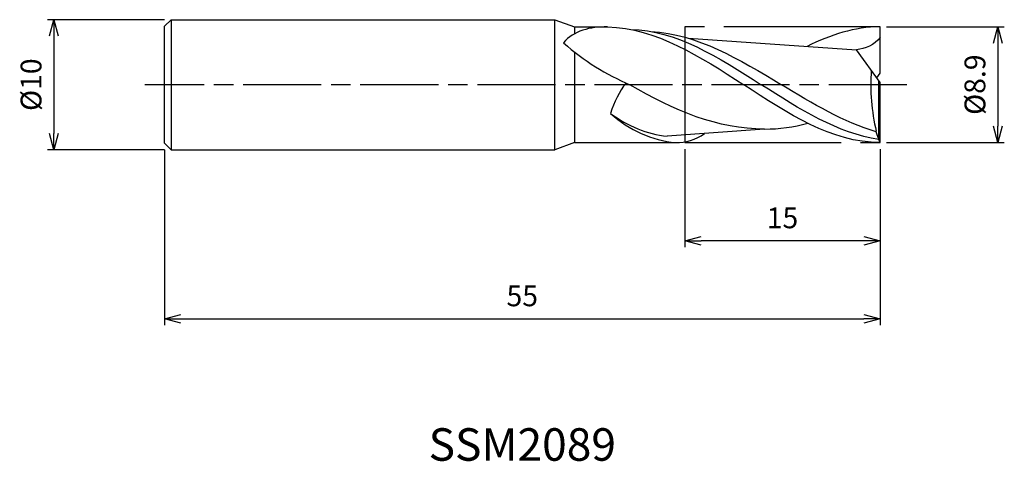
# Model space of a CAD drawing. Extents: x -66.1 to 9.6, y -29 to 5.
import ezdxf
from ezdxf.enums import TextEntityAlignment as Align

# ---------------------------------------------------------------- set-up
doc = ezdxf.new("R2010")
doc.units = 0
for name, pattern in [('AM_ISO08W050', [18, 12, -1.5, 3, -1.5]), ('AM_ISO08W050X2', [9, 6, -0.75, 1.5, -0.75]), ('AM_ISO09W050', [22.5, 12, -1.5, 3, -1.5, 3, -1.5])]:
    doc.linetypes.add(name, pattern=pattern)
doc.layers.get('0').update_dxf_attribs({"linetype": 'CONTINUOUS'})
doc.layers.get('DEFPOINTS').update_dxf_attribs({"linetype": 'CONTINUOUS'})
for name, color, linetype in [('AM_0', 7, 'CONTINUOUS'), ('AM_11', 3, 'AM_ISO09W050'), ('AM_5', 3, 'CONTINUOUS'), ('AM_6', 2, 'CONTINUOUS'), ('AM_7', 4, 'AM_ISO08W050')]:
    doc.layers.add(name, color=color, linetype=linetype)
doc.styles.add('ASAMI', font='simplex.shx', dxfattribs={"bigfont": 'EXTFONT.SHX'})
doc.styles.get("Standard").update_dxf_attribs({"font": 'simplex.shx', "bigfont": 'EXTFONT.SHX'})
doc.dimstyles.new('AM_JIS', dxfattribs={"dimscale": 0.5, "dimtxt": 3.2, "dimasz": 2.5, "dimexe": 1, "dimexo": 1, "dimgap": 1.5, "dimtad": 3, "dimdec": 3, "dimtxsty": 'ASAMI', "dimblk": 'OPEN30', "dimcen": 0, "dimclrd": 256, "dimclre": 256, "dimclrt": 2, "dimazin": 3, "dimtp": 0.1, "dimtm": 0.1, "dimtfac": 0.71, "dimtdec": 3, "dimtmove": 0, "dimatfit": 3, "dimtzin": 0})

# ---------------------------------------------------------------- blocks, each defined once
blk = doc.blocks.new('_OPEN30')
at = {"color": 0}
for p, q in [((-1, 0.268), (0, 0)), ((0, 0), (-1, -0.268)), ((0, 0), (-1, 0))]:
    blk.add_line(p, q, dxfattribs=at)
blk = doc.blocks.new('*D5')
at = {"layer": 'AM_5'}
for p, q in [((-55, -5), (-55, -18.500001)), ((0, -4.95), (0, -18.500001)), ((-53.75, -18.000001), (-1.25, -18.000001))]:
    blk.add_line(p, q, dxfattribs=at)
at = {"layer": 'DEFPOINTS', "color": 0}
for p in [(-55, -4.5), (0, -4.45), (0, -18.000001)]:
    blk.add_point(p, dxfattribs=at)
at = {"layer": 'AM_5', "xscale": 1.25, "yscale": 1.25, "zscale": 1.25, "rotation": 180}
blk.add_blockref('_OPEN30', (-55, -18.000001), dxfattribs=at)
at = {"layer": 'AM_5', "xscale": 1.25, "yscale": 1.25, "zscale": 1.25}
blk.add_blockref('_OPEN30', (0, -18.000001), dxfattribs=at)
at = {"layer": 'AM_5', "color": 2, "insert": (-27.5, -16.450001), "char_height": 1.6, "attachment_point": 5, "style": 'ASAMI'}
blk.add_mtext('55', dxfattribs=at)
blk = doc.blocks.new('*D6')
at = {"layer": 'AM_5'}
for p, q in [((-15, -4.95), (-15, -12.500001)), ((0, -4.95), (0, -12.500001)), ((-1.25, -12.000001), (-13.75, -12.000001))]:
    blk.add_line(p, q, dxfattribs=at)
at = {"layer": 'DEFPOINTS', "color": 0}
for p in [(-15, -4.45), (0, -4.45), (-15, -12.000001)]:
    blk.add_point(p, dxfattribs=at)
at = {"layer": 'AM_5', "xscale": 1.25, "yscale": 1.25, "zscale": 1.25, "rotation": 180}
blk.add_blockref('_OPEN30', (-15, -12.000001), dxfattribs=at)
at = {"layer": 'AM_5', "xscale": 1.25, "yscale": 1.25, "zscale": 1.25}
blk.add_blockref('_OPEN30', (0, -12.000001), dxfattribs=at)
at = {"layer": 'AM_5', "color": 2, "insert": (-7.5, -10.450001), "char_height": 1.6, "attachment_point": 5, "style": 'ASAMI'}
blk.add_mtext('15', dxfattribs=at)
blk = doc.blocks.new('*D7')
at = {"layer": 'AM_5'}
for p, q in [((-55, 5), (-64.000001, 5)), ((-63.500001, 3.75), (-63.500001, -3.75)), ((-55, -5), (-64.000001, -5))]:
    blk.add_line(p, q, dxfattribs=at)
at = {"layer": 'DEFPOINTS', "color": 0}
for p in [(-54.5, 5), (-63.500001, -5), (-54.5, -5)]:
    blk.add_point(p, dxfattribs=at)
at = {"layer": 'AM_5', "xscale": 1.25, "yscale": 1.25, "zscale": 1.25}
for p, rotation in [((-63.500001, 5), 90), ((-63.500001, -5), 270)]:
    blk.add_blockref('_OPEN30', p, dxfattribs=dict(at, rotation=rotation))
at = {"layer": 'AM_5', "color": 2, "insert": (-65.050001, 0), "char_height": 1.6, "attachment_point": 5, "rotation": 90, "style": 'ASAMI'}
blk.add_mtext('%%c10', dxfattribs=at)
blk = doc.blocks.new('*D8')
at = {"layer": 'AM_5'}
for p, q in [((0.5, 4.45), (9.551, 4.45)), ((9.051, 3.2), (9.051, -3.2)), ((0.5, -4.45), (9.551, -4.45))]:
    blk.add_line(p, q, dxfattribs=at)
at = {"layer": 'DEFPOINTS', "color": 0}
for p in [(0, 4.45), (0, -4.45), (9.051, -4.45)]:
    blk.add_point(p, dxfattribs=at)
at = {"layer": 'AM_5', "xscale": 1.25, "yscale": 1.25, "zscale": 1.25}
for p, rotation in [((9.051, 4.45), 90), ((9.051, -4.45), 270)]:
    blk.add_blockref('_OPEN30', p, dxfattribs=dict(at, rotation=rotation))
at = {"layer": 'AM_5', "color": 2, "insert": (7.501, 0), "char_height": 1.6, "attachment_point": 5, "rotation": 90, "style": 'ASAMI'}
blk.add_mtext('%%c8.9', dxfattribs=at)

msp = doc.modelspace()

# ---------------------------------------------------------------- linework, layer by layer
at = {"layer": 'AM_0'}
for p, q in [((-55, 4.5), (-54.5, 5)), ((-54.5, 5), (-54.5, -5)), ((-54.5, 5), (-25, 5)), ((-25, -5), (-25, 5)), ((-25, 5), (-23.4889, 4.45)), ((-55, -4.5), (-55, 4.5)), ((-23.4889, 4.45), (-23.4889, 3.9138)), ((-23.4889, 4.45), (-20.944, 4.45)), ((0, 0.89), (0, 4.45)), ((-14.7188, 3.5712), (-1.8146, 2.6775)), ((-23.4889, 2.5231), (-23.4889, -4.45)), ((0, 0.178), (-1.8146, 2.6775)), ((-0.2584, 0.534), (0, 0.89)), ((-0.0809, -4.2128), (-0.0809, 0.2894)), ((0, -4.45), (0, 0.178)), ((-8.8777, -3.4147), (-16.3618, -3.9697)), ((-0.2887, -3.6296), (-0.2887, -3.5817)), ((-0.0809, -4.2128), (-0.2887, -3.6296)), ((-55, -4.5), (-54.5, -5)), ((-23.4889, -4.45), (-25, -5)), ((-23.4889, -4.45), (-15.708, -4.45)), ((0, -4.45), (-0.0809, -4.2128)), ((-54.5, -5), (-25, -5))]:
    msp.add_line(p, q, dxfattribs=at)
for centre, major_axis, ratio, start_param, end_param in [((-12.7508, 20.7081), (0, 22.0169), 0.8651685, 2.4887534, 2.7950668), ((10.9392, 0.0187), (0, 13.4679), 0.8651685, 1.4898745, 1.8414185), ((-18.1563, -2.5495), (1.601, 4.0451), 0.5819754, 1.0962095, 1.7141504), ((-15.0008, 6.2396), (0, 10.7208), 0.8651685, 2.477864, 3.0652773), ((-15.4274, 7.1663), (0, 11.1882), 0.8651685, 2.5637105, 3.0449096), ((-15.6094, 0.2022), (0, 4.6536), 0.8651685, 3.1170927, 3.6949369)]:
    msp.add_ellipse(centre, major_axis=major_axis, ratio=ratio, start_param=start_param, end_param=end_param, dxfattribs=at)
for points in [[(-20.944, 4.45), (-22.2767, 4.45), (-23.5655, 4.1643), (-24.3216, 3.2188)], [(-20.944, 4.45), (-17.2249, 4.3434), (-13.8485, 2.1717), (-10.472, 0)], [(-19.1656, 4.2451), (-15.7262, 4.2097), (-12.4271, 2.1048), (-9.128, 0)], [(-17.6161, 4.0945), (-14.0286, 3.9051), (-10.8045, 1.9526), (-7.5804, 0)], [(0, 4.45), (-1.9451, 4.45), (-3.7965, 3.8414), (-5.6032, 2.9424)], [(0, 3.6265), (-0.426, 3.038), (-1.1572, 2.7852), (-1.8146, 2.6775)], [(-8.8777, -3.4147), (-12.464, -3.4147), (-15.8435, -2.0139), (-19.2203, 0)], [(-0.0809, -4.2128), (-3.2386, -3.7575), (-6.1833, -1.8787), (-9.128, 0)], [(-0.2887, -3.6296), (-2.7882, -2.9022), (-5.1843, -1.4511), (-7.5804, 0)], [(0, -4.45), (-3.7191, -4.45), (-7.0955, -2.225), (-10.472, 0)], [(-8.8777, -3.4147), (-7.7511, -3.4147), (-6.6449, -3.2472), (-5.5528, -2.9643)]]:
    msp.add_open_spline(points, degree=3, dxfattribs=at)
at = {"layer": 'AM_11'}
for p, q in [((-15, 4.45), (-15, -4.45)), ((0, 4.45), (-15, 4.45)), ((-15, -4.45), (0, -4.45))]:
    msp.add_line(p, q, dxfattribs=at)
at = {"layer": 'AM_7', "linetype": 'AM_ISO08W050X2'}
msp.add_line((2.051, 0), (-56.5, 0), dxfattribs=at)

# ---------------------------------------------------------------- texts
at = {"layer": 'AM_6'}
msp.add_text('SSM2089', height=2.5, dxfattribs=at).set_placement((-27.5, -28), align=Align.MIDDLE)

# ---------------------------------------------------------------- dimensions: what is measured, and where the dimension line sits
at = {"layer": 'AM_5'}
dim = msp.add_linear_dim(base=(-63.5, -5), p1=(-54.5, 5), p2=(-54.5, -5), angle=270, text='%%c<>', dimstyle='AM_JIS', dxfattribs=at)
dim.commit()
dim.dimension.update_dxf_attribs({"geometry": '*D7', "text_midpoint": (-63.5, 0), "dimtype": 160})
dim = msp.add_linear_dim(base=(9.0511, -4.45), p1=(0, 4.45), p2=(0, -4.45), angle=90, text='%%c<>', dimstyle='AM_JIS', dxfattribs=at)
dim.commit()
dim.dimension.update_dxf_attribs({"geometry": '*D8', "text_midpoint": (7.5011, 0)})
for base, p1, p2, picture, middle in [((0, -18), (-55, -4.5), (0, -4.45), '*D5', (-27.5, -16.45)), ((-15, -12), (0, -4.45), (-15, -4.45), '*D6', (-7.5, -10.45))]:
    dim = msp.add_linear_dim(base=base, p1=p1, p2=p2, angle=0, dimstyle='AM_JIS', dxfattribs=at)
    dim.commit()
    dim.dimension.update_dxf_attribs({"geometry": picture, "text_midpoint": middle})

doc.saveas('drawing.dxf')
